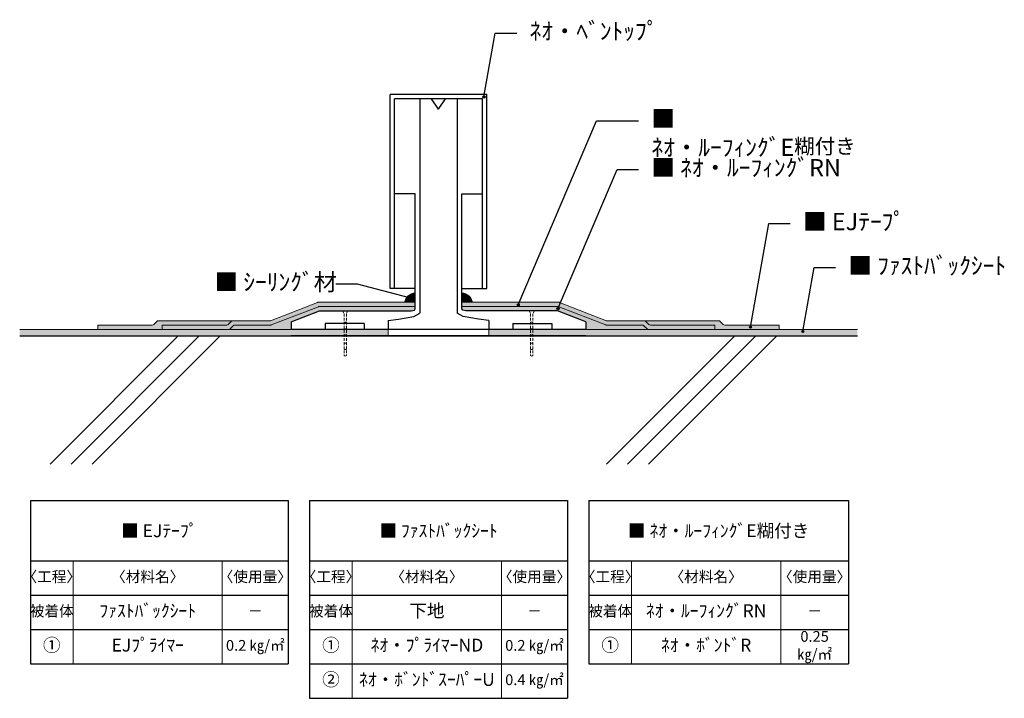
# Model space of a CAD drawing. Extents: x 380685 to 382977, y 121842 to 123422.
import ezdxf

# ---------------------------------------------------------------- set-up
doc = ezdxf.new("R2010")
doc.units = 0
doc.linetypes.add('HIDDEN', pattern=[9.525, 6.35, -3.175])
doc.layers.get('0').update_dxf_attribs({"linetype": 'CONTINUOUS'})
doc.layers.get('DEFPOINTS').update_dxf_attribs({"linetype": 'CONTINUOUS'})
for name, color, linetype, lineweight in [('EJテープ', 11, 'CONTINUOUS', 18), ('Eシート', 3, 'CONTINUOUS', 9), ('F Bシート', 161, 'CONTINUOUS', 18), ('シール', 30, 'CONTINUOUS', 18), ('テープ', 7, 'CONTINUOUS', 9), ('金物', 200, 'CONTINUOUS', 18)]:
    doc.layers.add(name, color=color, linetype=linetype, lineweight=lineweight)
doc.layers.add('Z_O-文字', color=7, linetype='CONTINUOUS')
doc.layers.add('寸法線', color=7, linetype='CONTINUOUS')
doc.styles.add('80ｺﾞｼｯｸM', font='HGRGM.TTC', dxfattribs={"height": 80})
doc.styles.add('仕様書用', font='txt', dxfattribs={"height": 30})

# ---------------------------------------------------------------- blocks, each defined once
blk = doc.blocks.new('*T68')
at = {"layer": 'DEFPOINTS', "color": 8, "linetype": 'ByBlock', "lineweight": 0, "transparency": 16777216}
for p, q in [((99.3, -140.3), (99.3, -460.3)), ((446.7, -140.3), (446.7, -460.3))]:
    blk.add_line(p, q, dxfattribs=at)
at = {"layer": 'Z_O-文字', "color": 0, "linetype": 'ByBlock', "lineweight": -2, "transparency": 16777216}
for p, q in [((0, 0), (600, 0)), ((0, 0), (0, -460.3)), ((600, 0), (600, -460.3)), ((0, -140.3), (600, -140.3)), ((0, -220.3), (600, -220.3)), ((0, -300.3), (600, -300.3)), ((0, -380.3), (600, -380.3)), ((0, -460.3), (600, -460.3))]:
    blk.add_line(p, q, dxfattribs=at)
at = {"layer": 'Z_O-文字', "color": 0, "transparency": 16777216, "attachment_point": 5, "style": '仕様書用'}
for s, insert, char_height, width in [('{\\C161;■\\C256; ﾌｧｽﾄﾊﾞｯｸｼｰﾄ}', (300, -70.1), 30, 590), ('〈工程〉', (49.6, -180.3), 25, 97.292), ('〈材料名〉', (273, -180.3), 25, 337.44), ('〈使用量〉', (523.4, -180.3), 25, 143.268), ('被着体', (49.6, -260.3), 25, 97.292), ('下地', (273, -260.3), 30, 337.44), ('－', (523.4, -260.3), 25, 143.268), ('①', (49.6, -340.3), 30, 89.292), ('ﾈｵ・ﾌﾟﾗｲﾏｰND', (273, -340.3), 30, 337.44), ('0.2 ㎏/㎡', (523.4, -340.3), 25, 143.268), ('②', (49.6, -420.3), 30, 89.292), ('ﾈｵ・ﾎﾞﾝﾄﾞｽｰﾊﾟｰU', (273, -420.3), 30, 337.44), ('0.4 ㎏/㎡', (523.4, -420.3), 25, 143.268)]:
    blk.add_mtext(s, dxfattribs=dict(at, insert=insert, char_height=char_height, width=width))
blk = doc.blocks.new('*T69')
at = {"layer": 'DEFPOINTS', "color": 8, "linetype": 'ByBlock', "lineweight": 0, "transparency": 16777216}
for p, q in [((99.3, -140.3), (99.3, -380.3)), ((446.7, -140.3), (446.7, -380.3))]:
    blk.add_line(p, q, dxfattribs=at)
at = {"layer": 'Z_O-文字', "color": 0, "linetype": 'ByBlock', "lineweight": -2, "transparency": 16777216}
for p, q in [((0, 0), (600, 0)), ((0, 0), (0, -380.3)), ((600, 0), (600, -380.3)), ((0, -140.3), (600, -140.3)), ((0, -220.3), (600, -220.3)), ((0, -300.3), (600, -300.3)), ((0, -380.3), (600, -380.3))]:
    blk.add_line(p, q, dxfattribs=at)
at = {"layer": 'Z_O-文字', "color": 0, "transparency": 16777216, "attachment_point": 5, "style": '仕様書用'}
for s, insert, char_height, width in [('{\\C11;\\c7500274;■\\C256; EJﾃｰﾌﾟ}', (300, -70.1), 30, 590), ('〈工程〉', (49.6, -180.3), 25, 97.292), ('〈材料名〉', (273, -180.3), 25, 337.44), ('〈使用量〉', (523.4, -180.3), 25, 143.268), ('被着体', (49.6, -260.3), 25, 97.292), ('ﾌｧｽﾄﾊﾞｯｸｼｰﾄ', (273, -260.3), 30, 337.44), ('－', (523.4, -260.3), 25, 143.268), ('①', (49.6, -340.3), 30, 89.292), ('EJﾌﾟﾗｲﾏｰ', (273, -340.3), 30, 337.44), ('0.2 ㎏/㎡', (523.4, -340.3), 25, 143.268)]:
    blk.add_mtext(s, dxfattribs=dict(at, insert=insert, char_height=char_height, width=width))
blk = doc.blocks.new('*T70')
at = {"layer": 'DEFPOINTS', "color": 8, "linetype": 'ByBlock', "lineweight": 0, "transparency": 16777216}
for p, q in [((99.3, -140.3), (99.3, -380.3)), ((446.7, -140.3), (446.7, -380.3))]:
    blk.add_line(p, q, dxfattribs=at)
at = {"layer": 'Z_O-文字', "color": 0, "linetype": 'ByBlock', "lineweight": -2, "transparency": 16777216}
for p, q in [((0, 0), (604.2, 0)), ((0, 0), (0, -380.3)), ((604.2, 0), (604.2, -380.3)), ((0, -140.3), (604.2, -140.3)), ((0, -220.3), (604.2, -220.3)), ((0, -300.3), (604.2, -300.3)), ((0, -380.3), (604.2, -380.3))]:
    blk.add_line(p, q, dxfattribs=at)
at = {"layer": 'Z_O-文字', "color": 0, "transparency": 16777216, "attachment_point": 5, "style": '仕様書用'}
for s, insert, char_height, width in [('{\\C3;■\\C256; ﾈｵ・ﾙｰﾌｨﾝｸﾞE糊付き}', (302.1, -70.1), 30, 594.205), ('〈工程〉', (49.6, -180.3), 25, 97.292), ('〈材料名〉', (273, -180.3), 25, 337.44), ('〈使用量〉', (525.5, -180.3), 25, 147.473), ('被着体', (49.6, -260.3), 25, 97.292), ('ﾈｵ・ﾙｰﾌｨﾝｸﾞRN', (273, -260.3), 30, 337.44), ('－', (525.5, -260.3), 25, 147.473), ('①', (49.6, -340.3), 30, 89.292), ('ﾈｵ・ﾎﾞﾝﾄﾞR', (273, -340.3), 30, 337.44), ('0.25 ㎏/㎡', (525.5, -340.3), 25, 155.473)]:
    blk.add_mtext(s, dxfattribs=dict(at, insert=insert, char_height=char_height, width=width))

msp = doc.modelspace()

# ---------------------------------------------------------------- hatches: boundary and pattern name
at = {"layer": 'EJテープ', "ltscale": 50, "true_color": 0xfbd0d0, "transparency": 33554687}
h = msp.add_hatch(color=254, dxfattribs=at)
h.dxf.hatch_style = 1
h.paths.add_polyline_path([(381167.2, 122711.2, 0.198912), (381170.7, 122712.7), (381177.8, 122719.7, -0.198912), (381181.3, 122721.2), (381008, 122721.2, 0.198912), (381004.5, 122719.7), (380997.4, 122712.7, -0.198912), (380993.9, 122711.2), (380867.2, 122711.2), (380867.2, 122701.2), (381017.2, 122701.2), (381017.2, 122711.2)])
h = msp.add_hatch(color=254, dxfattribs=at)
h.dxf.hatch_style = 1
h.paths.add_polyline_path([(382303.4, 122711.2), (382303.4, 122701.2), (382453.4, 122701.2), (382453.4, 122711.2), (382326.7, 122711.2, -0.198912), (382323.1, 122712.7), (382316.1, 122719.7, 0.198912), (382312.5, 122721.2), (382139.2, 122721.2, -0.198912), (382142.8, 122719.7), (382149.9, 122712.7, 0.198912), (382153.4, 122711.2)])
at = {"layer": 'Eシート', "ltscale": 50, "true_color": 0xd7fecd, "transparency": 33554687}
h = msp.add_hatch(color=254, dxfattribs=at)
h.dxf.hatch_style = 1
h.paths.add_polyline_path([(381605.8, 122764.3), (381605.8, 122754.3), (381382.3, 122754.3, 0.092706), (381380.5, 122754), (381271, 122711.5, -0.092706), (381269.2, 122711.2), (381185.5, 122711.2, 0.198912), (381181.9, 122709.7), (381173.4, 122701.2), (381017.2, 122701.2), (381017.2, 122711.2), (381167.2, 122711.2, 0.198912), (381170.7, 122712.7), (381177.8, 122719.7, -0.198912), (381181.3, 122721.2), (381267.3, 122721.2, 0.092706), (381269.1, 122721.5), (381378.7, 122764, -0.092706), (381380.5, 122764.3)])
h = msp.add_hatch(color=254, dxfattribs=at)
h.dxf.hatch_style = 1
h.paths.add_polyline_path([(381714.7, 122764.3), (381714.7, 122754.3), (381938.2, 122754.3, -0.092706), (381940, 122754), (382049.5, 122711.5, 0.092706), (382051.3, 122711.2), (382135.1, 122711.2, -0.198912), (382138.6, 122709.7), (382147.2, 122701.2), (382303.4, 122701.2), (382303.4, 122711.2), (382153.4, 122711.2, -0.198912), (382149.9, 122712.7), (382142.8, 122719.7, 0.198912), (382139.2, 122721.2), (382053.2, 122721.2, -0.092706), (382051.4, 122721.5), (381941.9, 122764, 0.092706), (381940.1, 122764.3)])
at = {"layer": 'F Bシート', "ltscale": 50, "true_color": 0xcce6ff, "transparency": 33554687}
h = msp.add_hatch(color=254, dxfattribs=at)
h.dxf.hatch_style = 1
h.paths.add_polyline_path([(381543.1, 122701.2), (380685.3, 122701.2), (380685.3, 122686.2), (381543.1, 122686.2)])
h = msp.add_hatch(color=254, dxfattribs=at)
h.dxf.hatch_style = 1
h.paths.add_polyline_path([(381777.4, 122701.2), (382635.3, 122701.2), (382635.3, 122686.2), (381777.4, 122686.2)])
at = {"layer": 'Z_O-文字', "ltscale": 50, "transparency": 33554687}
h = msp.add_hatch(color=256, dxfattribs=at)
h.dxf.hatch_style = 1
edge = h.paths.add_edge_path()
edge.add_arc((381766, 123242.4), 2.5, 0, 360)
h = msp.add_hatch(color=256, dxfattribs=at)
h.dxf.hatch_style = 1
edge = h.paths.add_edge_path()
edge.add_arc((381592.3, 122775.8), 2.5, 0, 360)
h = msp.add_hatch(color=256, dxfattribs=at)
h.dxf.hatch_style = 1
edge = h.paths.add_edge_path()
edge.add_arc((381845.9, 122758.4), 2.5, 0, 360)
h = msp.add_hatch(color=256, dxfattribs=at)
h.dxf.hatch_style = 1
edge = h.paths.add_edge_path()
edge.add_arc((381938.4, 122749.3), 2.5, 0, 360)
h = msp.add_hatch(color=256, dxfattribs=at)
h.dxf.hatch_style = 1
edge = h.paths.add_edge_path()
edge.add_arc((382386.5, 122706.3), 2.5, 0, 360)
h = msp.add_hatch(color=256, dxfattribs=at)
h.dxf.hatch_style = 1
edge = h.paths.add_edge_path()
edge.add_arc((382508.4, 122696.3), 2.5, 0, 360)
at = {"layer": 'シール', "ltscale": 50, "true_color": 0xffcc99, "transparency": 33554687}
h = msp.add_hatch(color=31, dxfattribs=at)
h.dxf.hatch_style = 1
h.paths.add_polyline_path([(381605.8, 122786.3), (381605.8, 122764.3), (381581.2, 122764.3, -0.333991)])
h = msp.add_hatch(color=31, dxfattribs=at)
h.dxf.hatch_style = 1
h.paths.add_polyline_path([(381714.7, 122764.3), (381739.4, 122764.3, 0.333991), (381714.7, 122786.3)])
at = {"layer": 'テープ', "ltscale": 50, "true_color": 0x999999, "transparency": 33554687}
h = msp.add_hatch(color=253, dxfattribs=at)
h.dxf.hatch_style = 1
h.paths.add_polyline_path([(381317.2, 122701.2), (381173.4, 122701.2), (381181.9, 122709.7, -0.198912), (381185.5, 122711.2), (381269.2, 122711.2, 0.092706), (381271, 122711.5), (381380.5, 122754, -0.092706), (381382.3, 122754.3), (381605.8, 122754.3), (381605.8, 122749.3), (381604.1, 122745.8), (381596.9, 122744.3), (381383.3, 122744.3), (381317.2, 122718.7)])
h = msp.add_hatch(color=253, dxfattribs=at)
h.dxf.hatch_style = 1
h.paths.add_polyline_path([(382003.4, 122701.2), (382147.2, 122701.2), (382138.6, 122709.7, 0.198912), (382135.1, 122711.2), (382051.3, 122711.2, -0.092706), (382049.5, 122711.5), (381940, 122754, 0.092706), (381938.2, 122754.3), (381714.7, 122754.3), (381714.7, 122749.3), (381716.5, 122745.8), (381723.6, 122744.3), (381937.3, 122744.3), (382003.4, 122718.7)])

# ---------------------------------------------------------------- linework, layer by layer
for p, q in [((381772.7, 123248), (381547.8, 123248)), ((381547.8, 122796.3), (381547.8, 123248)), ((381772.7, 122796.3), (381772.7, 123248)), ((381762.5, 123237.8), (381558, 123237.8)), ((381558, 122796.3), (381558, 123237.8)), ((381616.6, 123237.8), (381616.6, 122739.1)), ((381660.3, 123214.3), (381644.2, 123237.8)), ((381660.3, 123214.3), (381676.4, 123237.8)), ((381704, 123237.8), (381704, 122739.1)), ((381762.5, 122796.3), (381762.5, 123237.8)), ((381605.8, 123017.1), (381558, 123017.1)), ((381605.8, 122749.3), (381605.8, 123017.1)), ((381714.7, 122749.3), (381714.7, 123017.1)), ((381714.7, 123017.1), (381762.5, 123017.1)), ((381605.8, 122796.3), (381547.8, 122796.3)), ((381714.7, 122796.3), (381772.7, 122796.3)), ((381317.2, 122718.7), (381383.3, 122744.3)), ((381383.3, 122744.3), (381596.9, 122744.3)), ((381596.9, 122744.3), (381604.1, 122745.8)), ((381604.1, 122745.8), (381605.8, 122749.3)), ((381716.5, 122745.8), (381714.7, 122749.3)), ((381723.6, 122744.3), (381716.5, 122745.8)), ((381937.3, 122744.3), (381723.6, 122744.3)), ((382003.4, 122718.7), (381937.3, 122744.3)), ((381543.1, 122722.1), (381567.2, 122725)), ((381543.1, 122722.1), (381543.1, 122701.2)), ((381567.2, 122725), (381603.1, 122731.4)), ((381603.1, 122731.4), (381616.6, 122739.1)), ((381717.5, 122731.4), (381704, 122739.1)), ((381753.3, 122725), (381717.5, 122731.4)), ((381777.4, 122722.1), (381753.3, 122725)), ((381777.4, 122722.1), (381777.4, 122701.2)), ((381487.4, 122714.8), (381396.4, 122714.8)), ((381396.4, 122714.8), (381396.4, 122701.2)), ((381833.1, 122714.8), (381924.2, 122714.8)), ((381833.1, 122714.8), (381833.1, 122701.2)), ((381924.2, 122714.8), (381924.2, 122701.2))]:
    msp.add_line(p, q)
at = {"lineweight": -2}
msp.add_line((380685.3, 122686.2), (382635.3, 122686.2), dxfattribs=at)
at = {"color": 0, "lineweight": -2}
for p, q in [((380756, 122387.8), (381054.4, 122686.2)), ((380804.8, 122387.8), (381103.2, 122686.2)), ((380853.6, 122387.8), (381152, 122686.2)), ((382051.6, 122387.8), (382350, 122686.2)), ((382100.4, 122387.8), (382398.8, 122686.2)), ((382149.2, 122387.8), (382447.6, 122686.2))]:
    msp.add_line(p, q, dxfattribs=at)
at = {"layer": 'EJテープ'}
for p, q in [((381008, 122721.2), (381181.3, 122721.2)), ((382312.5, 122721.2), (382139.2, 122721.2)), ((380867.2, 122711.2), (380993.9, 122711.2)), ((380867.2, 122701.2), (380867.2, 122711.2)), ((381004.5, 122719.7), (380997.4, 122712.7)), ((382316.1, 122719.7), (382323.1, 122712.7)), ((382453.4, 122711.2), (382326.7, 122711.2)), ((382453.4, 122701.2), (382453.4, 122711.2))]:
    msp.add_line(p, q, dxfattribs=at)
for centre, start, end in [((381008, 122716.2), 90, 135), ((382312.5, 122716.2), 45, 90), ((380993.9, 122716.2), 270, 315), ((382326.7, 122716.2), 225, 270)]:
    msp.add_arc(centre, 5, start, end, dxfattribs=at)
at = {"layer": 'Eシート'}
for p, q in [((381269.1, 122721.5), (381378.7, 122764)), ((381380.5, 122764.3), (381605.8, 122764.3)), ((381940.1, 122764.3), (381714.7, 122764.3)), ((382051.4, 122721.5), (381941.9, 122764)), ((381181.3, 122721.2), (381267.3, 122721.2)), ((382139.2, 122721.2), (382053.2, 122721.2)), ((381017.2, 122711.2), (381017.2, 122701.2)), ((381017.2, 122711.2), (381167.2, 122711.2)), ((381177.8, 122719.7), (381170.7, 122712.7)), ((382142.8, 122719.7), (382149.9, 122712.7)), ((382303.4, 122711.2), (382153.4, 122711.2)), ((382303.4, 122711.2), (382303.4, 122701.2))]:
    msp.add_line(p, q, dxfattribs=at)
for centre, start, end in [((381380.5, 122759.3), 90, 111.186), ((381940.1, 122759.3), 68.814, 90), ((381181.3, 122716.2), 90, 135), ((381267.3, 122726.2), 270, 291.186), ((382053.2, 122726.2), 248.814, 270), ((382139.2, 122716.2), 45, 90), ((381167.2, 122716.2), 270, 315), ((382153.4, 122716.2), 225, 270)]:
    msp.add_arc(centre, 5, start, end, dxfattribs=at)
at = {"layer": 'F Bシート'}
for p, q in [((380685.3, 122701.2), (381543.1, 122701.2)), ((381543.1, 122701.2), (381543.1, 122686.2)), ((382635.3, 122701.2), (381777.4, 122701.2)), ((381777.4, 122701.2), (381777.4, 122686.2))]:
    msp.add_line(p, q, dxfattribs=at)
at = {"layer": 'Z_O-文字', "ltscale": 50}
for p, q in [((381766, 123242.4), (381792.2, 123391.1)), ((381792.2, 123391.1), (381842.2, 123391.1)), ((381845.9, 122758.4), (382028, 123187.1)), ((382028, 123187.1), (382125.9, 123187.1)), ((381938.4, 122749.3), (382075.9, 123073.1)), ((382075.9, 123073.1), (382125.9, 123073.1)), ((382386.5, 122706.3), (382429.1, 122947.5)), ((382429.1, 122947.5), (382479.1, 122947.5)), ((382508.4, 122696.3), (382534.6, 122845)), ((382534.6, 122845), (382584.6, 122845)), ((381421, 122807), (381471, 122807)), ((381471, 122807), (381592.3, 122775.8)), ((382003.4, 122701.2), (381317.2, 122701.2))]:
    msp.add_line(p, q, dxfattribs=at)
for centre in [(381766, 123242.4), (381592.3, 122775.8), (381845.9, 122758.4), (381938.4, 122749.3), (382386.5, 122706.3), (382508.4, 122696.3)]:
    msp.add_circle(centre, 2.5, dxfattribs=at)
at = {"layer": 'シール', "ltscale": 50}
for centre, start, end in [((381608.2, 122758.9), 94.8143, 168.6898), ((381712.4, 122758.9), 11.3102, 85.1857)]:
    msp.add_arc(centre, 27.5, start, end, dxfattribs=at)
at = {"layer": 'テープ'}
for p, q in [((381271, 122711.5), (381380.5, 122754)), ((381382.3, 122754.3), (381605.8, 122754.3)), ((381938.2, 122754.3), (381714.7, 122754.3)), ((382049.5, 122711.5), (381940, 122754)), ((381181.9, 122709.7), (381173.4, 122701.2)), ((381185.5, 122711.2), (381269.2, 122711.2)), ((382135.1, 122711.2), (382051.3, 122711.2)), ((382138.6, 122709.7), (382147.2, 122701.2))]:
    msp.add_line(p, q, dxfattribs=at)
for centre, start, end in [((381382.3, 122749.3), 90, 111.186), ((381938.2, 122749.3), 68.814, 90), ((381185.5, 122706.2), 90, 135), ((381269.2, 122716.2), 270, 291.186), ((382051.3, 122716.2), 248.814, 270), ((382135.1, 122706.2), 45, 90)]:
    msp.add_arc(centre, 5, start, end, dxfattribs=at)
at = {"layer": '寸法線', "lineweight": -2, "ltscale": 1100}
for p, q in [((381317.2, 122718.7), (381317.2, 122701.2)), ((381487.4, 122714.8), (381487.4, 122701.2)), ((382003.4, 122718.7), (382003.4, 122701.2)), ((382003.4, 122686.2), (381317.2, 122686.2))]:
    msp.add_line(p, q, dxfattribs=at)
at = {"layer": '金物', "linetype": 'HIDDEN', "lineweight": 13}
for p, q in [((381437.1, 122744.3), (381440.4, 122737.8)), ((381449.1, 122744.3), (381445.9, 122737.8)), ((381871.5, 122744.3), (381874.7, 122737.8)), ((381883.5, 122744.3), (381880.2, 122737.8))]:
    msp.add_line(p, q, dxfattribs=at)
at = {"layer": '金物', "color": 1, "linetype": 'HIDDEN', "lineweight": 13}
for p, q in [((381440.4, 122737.8), (381440.4, 122640.5)), ((381445.9, 122737.8), (381445.9, 122640.5)), ((381874.7, 122737.8), (381874.7, 122640.5)), ((381880.2, 122737.8), (381880.2, 122640.5)), ((381445.9, 122717.8), (381440.4, 122717.8)), ((381445.9, 122702.8), (381440.4, 122702.8)), ((381874.7, 122717.8), (381880.2, 122717.8)), ((381874.7, 122702.8), (381880.2, 122702.8)), ((381443.1, 122687.8), (381440.4, 122689.1)), ((381443.1, 122687.8), (381445.9, 122689.1)), ((381877.5, 122687.8), (381874.7, 122689.1)), ((381877.5, 122687.8), (381880.2, 122689.1)), ((381445.9, 122669.1), (381440.4, 122669.1)), ((381445.9, 122654.1), (381440.4, 122654.1)), ((381880.2, 122669.1), (381874.7, 122669.1)), ((381880.2, 122654.1), (381874.7, 122654.1)), ((381443.1, 122639.1), (381440.4, 122640.5)), ((381443.1, 122639.1), (381445.9, 122640.5)), ((381877.5, 122639.1), (381874.7, 122640.5)), ((381877.5, 122639.1), (381880.2, 122640.5))]:
    msp.add_line(p, q, dxfattribs=at)

# ---------------------------------------------------------------- block references
for name, p in [('*T69', (380710.3, 122302.6)), ('*T68', (381360.3, 122302.6)), ('*T70', (382010.3, 122302.6))]:
    msp.add_blockref(name, p)

# ---------------------------------------------------------------- texts
at = {"layer": 'Z_O-文字', "ltscale": 50, "char_height": 40, "attachment_point": 1, "style": '80ｺﾞｼｯｸM'}
for s, insert in [('ﾈｵ・ﾍﾞﾝﾄｯﾌﾟ', (381872.2, 123415.7)), ('{\\C3;■} ﾈｵ・ﾙｰﾌｨﾝｸﾞE{\\H0.875x;糊付き}', (382155.9, 123211.7)), ('■ ﾈｵ・ﾙｰﾌｨﾝｸﾞRN', (382155.9, 123097.8)), ('{\\C11;\\c7500274;■} EJﾃｰﾌﾟ', (382509.1, 122972.2)), ('{\\C161;■} ﾌｧｽﾄﾊﾞｯｸｼｰﾄ', (382614.6, 122869.6)), ('{\\C30;■} ｼｰﾘﾝｸﾞ材', (381139.1, 122831.6))]:
    msp.add_mtext_dynamic_manual_height_columns(s, width=541.757, gutter_width=400, heights=[0], dxfattribs=dict(at, insert=insert))

doc.saveas('drawing.dxf')
